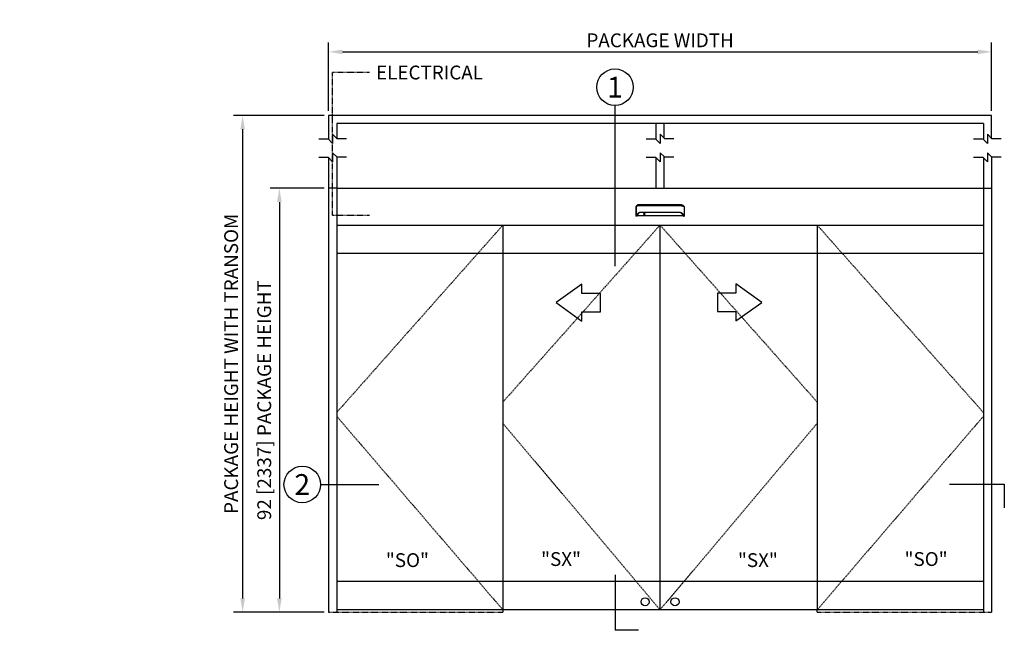
# Model space of a CAD drawing. Units: inches. Extents: x -16 to 469, y -111 to 293.
# Drawn here: x 19 to 233, y 8 to 140 of the extents above; entities that cross this region are included whole.
import ezdxf
from ezdxf.enums import TextEntityAlignment as Align

# ---------------------------------------------------------------- set-up
doc = ezdxf.new("R2010")
doc.units = ezdxf.units.IN
doc.header["$MEASUREMENT"] = 0
doc.header["$PDMODE"] = 2
doc.header["$PDSIZE"] = -2
doc.linetypes.add('HIDDEN2', pattern=[0.1875, 0.125, -0.0625])
doc.layers.get('DEFPOINTS').update_dxf_attribs({"linetype": 'CONTINUOUS'})
for name, color, linetype in [('G-DETL-DIMS', 31, 'CONTINUOUS'), ('G-DETL-FINE', 32, 'CONTINUOUS'), ('G-DETL-HIDN', 32, 'HIDDEN2'), ('G-DETL-NONTRSM', 32, 'CONTINUOUS'), ('G-DETL-TEXT', 31, 'CONTINUOUS'), ('G-DETL-TRSM', 32, 'CONTINUOUS')]:
    doc.layers.add(name, color=color, linetype=linetype)
doc.styles.add('ROMAND200', font='ROMAND.SHX', dxfattribs={"height": 0.125})
doc.styles.add('ROMANS', font='romans')
doc.styles.get("Standard").update_dxf_attribs({"font": 'romans.shx'})
doc.dimstyles.new('DIM32', dxfattribs={"dimscale": 32, "dimtxt": 0.09375, "dimasz": 0.09375, "dimexe": 0.0625, "dimexo": 0.03125, "dimgap": 0.03125, "dimtad": 1, "dimdec": 3, "dimzin": 4, "dimdsep": 46, "dimlunit": 5, "dimtxsty": 'Standard', "dimcen": -0.0625, "dimadec": 0, "dimazin": 0, "dimtfac": 1, "dimtdec": 3, "dimtofl": 0, "dimtmove": 0, "dimatfit": 3, "dimfxl": 0.06, "dimfrac": 2, "dimtolj": 1, "dimtzin": 4, "dimarcsym": 0})

# ---------------------------------------------------------------- blocks, each defined once
blk = doc.blocks.new('*D8')
at = {"layer": 'DEFPOINTS', "color": 0, "transparency": 16777216}
for p in [(86.37, 103.82), (75.67, 11.82), (86.37, 11.82)]:
    blk.add_point(p, dxfattribs=at)
at = {"layer": 'G-DETL-DIMS', "color": 0, "lineweight": -2, "transparency": 16777216}
for p, q in [((85.37, 103.82), (73.67, 103.82)), ((75.67, 100.82), (75.67, 14.82)), ((85.37, 11.82), (73.67, 11.82))]:
    blk.add_line(p, q, dxfattribs=at)
at = {"layer": 'G-DETL-DIMS', "color": 0, "transparency": 16777216}
for points in [[(75.17, 100.82), (76.17, 100.82), (75.67, 103.82)], [(75.17, 14.82), (76.17, 14.82), (75.67, 11.82)]]:
    blk.add_solid(points, dxfattribs=at)
at = {"layer": 'G-DETL-DIMS', "color": 0, "transparency": 16777216, "insert": (72.38, 57.82), "char_height": 3, "attachment_point": 5, "rotation": 90}
blk.add_mtext('\\A1;92 [2337] PACKAGE HEIGHT', dxfattribs=at)
blk = doc.blocks.new('*D17')
at = {"layer": 'DEFPOINTS', "color": 0, "transparency": 16777216}
for p in [(86.37, 119.63), (67.69, 11.82), (78.65, 11.82)]:
    blk.add_point(p, dxfattribs=at)
at = {"layer": 'G-DETL-DIMS', "color": 0, "lineweight": -2, "transparency": 16777216}
for p, q in [((85.37, 119.63), (65.69, 119.63)), ((67.69, 116.63), (67.69, 14.82)), ((77.65, 11.82), (65.69, 11.82))]:
    blk.add_line(p, q, dxfattribs=at)
at = {"layer": 'G-DETL-DIMS', "color": 0, "transparency": 16777216}
for points in [[(67.19, 116.63), (68.19, 116.63), (67.69, 119.63)], [(67.19, 14.82), (68.19, 14.82), (67.69, 11.82)]]:
    blk.add_solid(points, dxfattribs=at)
at = {"layer": 'G-DETL-DIMS', "color": 0, "transparency": 16777216, "insert": (65.19, 65.72), "char_height": 3, "attachment_point": 5, "rotation": 90}
blk.add_mtext('\\A1;PACKAGE HEIGHT WITH TRANSOM', dxfattribs=at)
blk = doc.blocks.new('*D19')
at = {"layer": 'DEFPOINTS', "color": 0, "transparency": 16777216}
for p in [(230.39, 133.42), (86.37, 119.63), (230.39, 119.63)]:
    blk.add_point(p, dxfattribs=at)
at = {"layer": 'G-DETL-DIMS', "color": 0, "lineweight": -2, "transparency": 16777216}
for p, q in [((86.37, 120.63), (86.37, 135.42)), ((230.39, 120.63), (230.39, 135.42)), ((89.37, 133.42), (227.39, 133.42))]:
    blk.add_line(p, q, dxfattribs=at)
at = {"layer": 'G-DETL-DIMS', "color": 0, "transparency": 16777216}
for points in [[(89.37, 133.92), (89.37, 132.92), (86.37, 133.42)], [(227.39, 133.92), (227.39, 132.92), (230.39, 133.42)]]:
    blk.add_solid(points, dxfattribs=at)
at = {"layer": 'G-DETL-DIMS', "color": 0, "transparency": 16777216, "insert": (158.38, 135.92), "char_height": 3, "attachment_point": 5}
blk.add_mtext('\\A1;PACKAGE WIDTH', dxfattribs=at)

msp = doc.modelspace()

# ---------------------------------------------------------------- linework, layer by layer
at = {"layer": 'G-DETL-FINE'}
for p, q in [((86.3692, 103.8197), (86.3692, 11.8197)), ((88.1192, 103.8197), (228.6192, 103.8197)), ((88.1192, 103.8197), (88.1192, 11.8197)), ((228.6192, 103.8197), (228.6192, 11.8197)), ((230.3692, 103.8197), (230.3692, 11.8197)), ((153.1227, 99.8228), (153.1326, 99.8501)), ((163.6158, 99.8228), (163.6059, 99.8501)), ((88.1192, 95.8197), (228.6192, 95.8197)), ((124.2317, 95.8197), (124.2317, 54.7423)), ((158.3692, 12.3197), (158.3692, 95.8197)), ((192.5067, 95.8197), (192.5067, 54.7423)), ((88.1192, 89.6947), (228.6192, 89.6947)), ((124.2317, 54.7423), (124.2317, 12.3197)), ((192.5067, 54.7423), (192.5067, 12.3197)), ((228.6192, 18.4447), (88.1192, 18.4447)), ((228.6192, 12.3197), (88.1192, 12.3197))]:
    msp.add_line(p, q, dxfattribs=at)
for points in [[(153.1227, 99.8228), (153.1226, 99.8225), (153.1225, 99.8223), (153.1224, 99.822), (153.1224, 99.8217), (153.1223, 99.8215), (153.1223, 99.8213), (153.1222, 99.8209), (153.1222, 99.8207), (153.1222, 99.8204), (153.1222, 99.8201)], [(153.1222, 99.8201), (153.1222, 97.7977)], [(153.1486, 99.8698), (153.1464, 99.868), (153.1442, 99.8662), (153.1423, 99.8643), (153.1405, 99.8625), (153.1387, 99.8605), (153.1372, 99.8585), (153.1359, 99.8564), (153.1346, 99.8543), (153.1335, 99.8522), (153.1326, 99.8501)], [(153.1456, 99.8637), (153.1456, 99.8644), (153.1457, 99.865), (153.1458, 99.8657), (153.146, 99.8663), (153.1464, 99.867), (153.1466, 99.8677), (153.147, 99.8683), (153.1475, 99.8688), (153.148, 99.8694), (153.1486, 99.8698)], [(153.1456, 99.8637), (153.1456, 97.8593)], [(153.2232, 99.9281), (153.1486, 99.8698)], [(153.382, 100.0956), (153.382, 100.0956), (153.382, 100.0955), (153.3819, 100.0953), (153.3818, 100.0953), (153.3817, 100.0953), (153.3817, 100.0952), (153.3816, 100.0951), (153.3815, 100.0951), (153.3814, 100.095), (153.3813, 100.0949), (153.3812, 100.0949), (153.3811, 100.0949), (153.3811, 100.0948), (153.3811, 100.0948), (153.381, 100.0948), (153.381, 100.0946), (153.3808, 100.0946), (153.3808, 100.0946), (153.3808, 100.0945), (153.3808, 100.0944), (153.3807, 100.0944), (153.3806, 100.0944), (153.3806, 100.0944), (153.3804, 100.0944), (153.3804, 100.0942), (153.3802, 100.0941), (153.38, 100.0939), (153.3798, 100.0938), (153.3795, 100.0935), (153.3793, 100.0934), (153.3791, 100.0932), (153.3789, 100.0931), (153.3786, 100.0929), (153.3784, 100.0926), (153.3782, 100.0925), (153.3781, 100.0924), (153.378, 100.0923), (153.3778, 100.0921), (153.3777, 100.0921), (153.3776, 100.092), (153.3775, 100.0919), (153.3774, 100.0919), (153.3773, 100.0918), (153.3772, 100.0918), (153.3771, 100.0916), (153.3766, 100.0913), (153.3763, 100.0911), (153.3759, 100.0907), (153.3755, 100.0904), (153.375, 100.09), (153.3747, 100.0897), (153.3743, 100.0895), (153.3739, 100.0891), (153.3736, 100.0888), (153.3731, 100.0885), (153.3728, 100.0882), (153.3725, 100.088), (153.3722, 100.0878), (153.372, 100.0875), (153.3716, 100.0873), (153.3714, 100.0871), (153.3711, 100.0869), (153.3708, 100.0867), (153.3705, 100.0864), (153.3703, 100.0862), (153.3697, 100.0857), (153.3691, 100.0853), (153.3685, 100.0848), (153.368, 100.0844), (153.3673, 100.0839), (153.3668, 100.0835), (153.3662, 100.0829), (153.3657, 100.0824), (153.365, 100.082), (153.3644, 100.0816), (153.3637, 100.081), (153.363, 100.0804), (153.3623, 100.0799), (153.3615, 100.0793), (153.3609, 100.0786), (153.3601, 100.078), (153.3594, 100.0775), (153.3588, 100.0769), (153.358, 100.0764), (153.3573, 100.0757), (153.3566, 100.0751), (153.3558, 100.0745), (153.3551, 100.0739), (153.3543, 100.0732), (153.3537, 100.0727), (153.3529, 100.0721), (153.3522, 100.0714), (153.3514, 100.0708), (153.3506, 100.0702), (153.3499, 100.0696), (153.3492, 100.0689), (153.3484, 100.0682), (153.3476, 100.0677), (153.3469, 100.067), (153.3461, 100.0663), (153.3453, 100.0656), (153.3445, 100.0651), (153.3438, 100.0644), (153.3431, 100.0637), (153.3422, 100.063), (153.3398, 100.0609), (153.3372, 100.0587), (153.3347, 100.0565), (153.3321, 100.0543), (153.3296, 100.0519), (153.3269, 100.0495), (153.3243, 100.0471), (153.3216, 100.0448), (153.3189, 100.0423), (153.3162, 100.0397), (153.3143, 100.0379), (153.3123, 100.036), (153.3104, 100.0342), (153.3085, 100.0323), (153.3065, 100.0305), (153.3046, 100.0286), (153.3025, 100.0267), (153.3005, 100.0247), (153.2986, 100.0229), (153.2965, 100.0208), (153.2925, 100.0168), (153.2883, 100.0124), (153.2842, 100.0081), (153.2801, 100.0039), (153.276, 99.9994), (153.2718, 99.995), (153.2676, 99.9903), (153.2635, 99.9857), (153.2594, 99.9811), (153.2553, 99.9763), (153.253, 99.9735), (153.2505, 99.9707), (153.2481, 99.9679), (153.2458, 99.965), (153.2435, 99.9621), (153.241, 99.9592), (153.2388, 99.9563), (153.2365, 99.9534), (153.2342, 99.9506), (153.232, 99.9476), (153.2297, 99.9447), (153.2274, 99.9418), (153.2252, 99.9388), (153.223, 99.9358), (153.2209, 99.9329), (153.2187, 99.9299), (153.2165, 99.9269), (153.2144, 99.9239), (153.2123, 99.921), (153.2103, 99.9181)], [(153.6119, 98.3986), (153.6004, 98.3867), (153.5891, 98.3749), (153.5777, 98.3629), (153.5663, 98.351), (153.5551, 98.3392), (153.5438, 98.3274), (153.5327, 98.3156), (153.5215, 98.3037), (153.5105, 98.292), (153.4995, 98.2802), (153.4922, 98.2724), (153.4849, 98.2647), (153.4777, 98.2569), (153.4705, 98.2491), (153.4633, 98.2414), (153.4562, 98.2336), (153.4492, 98.2259), (153.442, 98.2184), (153.4352, 98.2107), (153.4282, 98.2031), (153.4222, 98.1964), (153.4162, 98.1899), (153.4102, 98.1832), (153.4043, 98.1767), (153.3985, 98.1702), (153.3926, 98.1636), (153.3869, 98.1573), (153.3811, 98.1508), (153.3755, 98.1445), (153.3699, 98.1381), (153.3637, 98.1311), (153.3576, 98.1241), (153.3515, 98.1172), (153.3455, 98.1103), (153.3397, 98.1035), (153.3338, 98.0967), (153.3281, 98.0899), (153.3224, 98.0834), (153.3168, 98.0769), (153.3115, 98.0703), (153.3076, 98.0657), (153.3038, 98.0612), (153.3, 98.0566), (153.2963, 98.0521), (153.2927, 98.0477), (153.2891, 98.0433), (153.2856, 98.039), (153.2822, 98.0347), (153.2788, 98.0304), (153.2754, 98.0263), (153.2714, 98.0212), (153.2675, 98.0161), (153.2637, 98.0111), (153.26, 98.0063), (153.2563, 98.0014), (153.253, 97.9968), (153.2496, 97.9923), (153.2465, 97.9878), (153.2434, 97.9834), (153.2405, 97.9793), (153.2377, 97.9752), (153.2352, 97.9712), (153.2327, 97.9674), (153.2304, 97.9638), (153.2283, 97.9603), (153.2264, 97.9569), (153.2246, 97.9537), (153.2229, 97.9506), (153.2214, 97.9477), (153.2203, 97.9448)], [(153.7083, 99.9705), (153.7081, 99.9705), (153.7081, 99.9705), (153.708, 99.9705), (153.7079, 99.9705), (153.7079, 99.9705), (153.7077, 99.9705), (153.7076, 99.9705), (153.7075, 99.9705), (153.7074, 99.9705), (153.7072, 99.9705), (153.7071, 99.9705), (153.7069, 99.9705), (153.7068, 99.9705), (153.7067, 99.9705), (153.7065, 99.9705), (153.7061, 99.9705), (153.7058, 99.9705), (153.7053, 99.9705), (153.705, 99.9705), (153.7045, 99.9705), (153.7042, 99.9705), (153.7038, 99.9705), (153.7034, 99.9705), (153.7029, 99.9705), (153.7026, 99.9705), (153.7006, 99.9705), (153.6986, 99.9705), (153.6966, 99.9705), (153.6946, 99.9705), (153.6926, 99.9705), (153.6905, 99.9705), (153.6885, 99.9705), (153.6865, 99.9705), (153.6846, 99.9705), (153.6825, 99.9705), (153.677, 99.9705), (153.6716, 99.9703), (153.6661, 99.9703), (153.6607, 99.9702), (153.6553, 99.9702), (153.6499, 99.9702), (153.6445, 99.9701), (153.6392, 99.97), (153.6337, 99.97), (153.6283, 99.9699), (153.6119, 99.9695), (153.5957, 99.9692), (153.5795, 99.9689), (153.5634, 99.9684), (153.5476, 99.9679), (153.5319, 99.9673), (153.5164, 99.9668), (153.5011, 99.966), (153.4861, 99.9654), (153.4715, 99.9646), (153.4429, 99.963), (153.4157, 99.9611), (153.3899, 99.959), (153.3655, 99.9569), (153.3427, 99.9546), (153.3216, 99.952), (153.3023, 99.9494), (153.2847, 99.9466), (153.2692, 99.9438), (153.2558, 99.9408), (153.2514, 99.9397), (153.2472, 99.9386), (153.2434, 99.9375), (153.2397, 99.9362), (153.2365, 99.935), (153.2334, 99.9338), (153.2305, 99.9324), (153.2279, 99.931), (153.2254, 99.9296), (153.2232, 99.9281)], [(153.8211, 98.4916), (153.805, 98.4745), (153.7889, 98.4572), (153.7728, 98.4399), (153.7568, 98.4225), (153.7408, 98.4052), (153.7249, 98.388), (153.709, 98.3705), (153.6932, 98.3534), (153.6774, 98.336), (153.6618, 98.3188), (153.6462, 98.3017), (153.6308, 98.2845), (153.6154, 98.2675), (153.6002, 98.2504), (153.5852, 98.2336), (153.5704, 98.2169), (153.5557, 98.2003), (153.5412, 98.1838), (153.527, 98.1676), (153.5131, 98.1516), (153.4991, 98.1355), (153.4855, 98.1196), (153.4721, 98.1041), (153.4592, 98.0888), (153.4467, 98.074), (153.4345, 98.0594), (153.4229, 98.0455), (153.4118, 98.0319), (153.4012, 98.0189), (153.3913, 98.0063), (153.3863, 98.0002), (153.3816, 97.9941), (153.3771, 97.9882), (153.3726, 97.9825), (153.3685, 97.9772), (153.3646, 97.9718), (153.3608, 97.9668), (153.3572, 97.9619), (153.3539, 97.9573), (153.3508, 97.9528), (153.3479, 97.9486), (153.3453, 97.9447), (153.343, 97.9411), (153.3408, 97.9377), (153.3389, 97.9344), (153.3373, 97.9315), (153.336, 97.929), (153.3349, 97.9266), (153.3341, 97.9245), (153.3336, 97.9228)], [(153.7083, 100.2327), (153.708, 100.2327), (153.7079, 100.2327), (153.7077, 100.2327), (153.7075, 100.2327), (153.7072, 100.2327), (153.7071, 100.2327), (153.7069, 100.2327), (153.7067, 100.2327), (153.7065, 100.2327), (153.7063, 100.2327), (153.7062, 100.2327), (153.7061, 100.2327), (153.706, 100.2327), (153.7059, 100.2327), (153.7058, 100.2327), (153.7058, 100.2327), (153.7057, 100.2327), (153.7055, 100.2327), (153.7054, 100.2327), (153.7054, 100.2327), (153.7052, 100.2327), (153.7052, 100.2327), (153.7051, 100.2327), (153.705, 100.2327), (153.7049, 100.2327), (153.7048, 100.2327), (153.7047, 100.2327), (153.7045, 100.2327), (153.7045, 100.2327), (153.7044, 100.2327), (153.7042, 100.2327), (153.704, 100.2327), (153.7036, 100.2327), (153.7034, 100.2327), (153.7032, 100.2327), (153.7029, 100.2327), (153.7027, 100.2327), (153.7025, 100.2327), (153.7023, 100.2327), (153.702, 100.2327), (153.7018, 100.2327), (153.7015, 100.2327), (153.7013, 100.2327), (153.701, 100.2327), (153.7008, 100.2327), (153.7006, 100.2327), (153.7004, 100.2325), (153.7001, 100.2325), (153.6999, 100.2325), (153.6996, 100.2325), (153.6993, 100.2325), (153.6991, 100.2325), (153.6989, 100.2325), (153.6987, 100.2325), (153.6984, 100.2325), (153.6982, 100.2325), (153.6979, 100.2325), (153.6977, 100.2325), (153.6975, 100.2325), (153.6972, 100.2325), (153.697, 100.2325), (153.6967, 100.2325), (153.6965, 100.2324), (153.6963, 100.2324), (153.6961, 100.2324), (153.6958, 100.2324), (153.6955, 100.2324), (153.6953, 100.2324), (153.6951, 100.2324), (153.6948, 100.2324), (153.6943, 100.2324), (153.6936, 100.2324), (153.6931, 100.2324), (153.6925, 100.2323), (153.6919, 100.2323), (153.6913, 100.2323), (153.6907, 100.2322), (153.6901, 100.2322), (153.6895, 100.2322), (153.6889, 100.2322), (153.6884, 100.2322), (153.6878, 100.2321), (153.6871, 100.2321), (153.6866, 100.232), (153.686, 100.232), (153.6854, 100.232), (153.6848, 100.232), (153.6842, 100.2318), (153.6836, 100.2318), (153.6831, 100.2318), (153.6825, 100.2317), (153.6819, 100.2317), (153.6813, 100.2317), (153.6807, 100.2316), (153.6801, 100.2316), (153.6796, 100.2315), (153.679, 100.2315), (153.6783, 100.2315), (153.6778, 100.2314), (153.6772, 100.2314), (153.6766, 100.2313), (153.676, 100.2313), (153.6754, 100.2312), (153.6749, 100.2312), (153.6743, 100.2311), (153.6737, 100.2311), (153.6731, 100.2311), (153.6726, 100.231), (153.672, 100.2308), (153.6713, 100.2308), (153.6699, 100.2307), (153.6685, 100.2306), (153.667, 100.2304), (153.6657, 100.2303), (153.6642, 100.2301), (153.6629, 100.23), (153.6614, 100.2297), (153.66, 100.2296), (153.6586, 100.2294), (153.6571, 100.2291), (153.6557, 100.229), (153.6543, 100.2288), (153.6529, 100.2286), (153.6515, 100.2284), (153.6501, 100.2281), (153.6486, 100.2279), (153.6473, 100.2277), (153.6459, 100.2275), (153.6445, 100.2272), (153.643, 100.227), (153.6416, 100.2267), (153.6403, 100.2266), (153.6388, 100.2262), (153.6375, 100.226), (153.636, 100.2257), (153.6347, 100.2254), (153.6333, 100.2252), (153.6319, 100.2249), (153.6304, 100.2246), (153.6291, 100.2243), (153.6277, 100.2241), (153.6263, 100.2237), (153.6249, 100.2234), (153.6236, 100.2232), (153.6222, 100.2228), (153.6209, 100.2225), (153.6194, 100.2221), (153.618, 100.2218), (153.6167, 100.2215), (153.6153, 100.2211), (153.6089, 100.2195), (153.6024, 100.2177), (153.5961, 100.216), (153.5897, 100.214), (153.5834, 100.212), (153.5772, 100.2098), (153.5709, 100.2076), (153.5647, 100.2053), (153.5586, 100.203), (153.5525, 100.2006), (153.5495, 100.1994), (153.5464, 100.198), (153.5434, 100.1967), (153.5405, 100.1954), (153.5374, 100.194), (153.5345, 100.1928), (153.5315, 100.1913), (153.5285, 100.19), (153.5256, 100.1886), (153.5227, 100.1873), (153.5197, 100.1858), (153.5168, 100.1843), (153.5139, 100.1829), (153.511, 100.1814), (153.5082, 100.1799), (153.5053, 100.1784), (153.5024, 100.1769), (153.4996, 100.1754), (153.4969, 100.1738), (153.494, 100.1724), (153.4926, 100.1714), (153.4911, 100.1707), (153.4895, 100.1699), (153.4881, 100.1689), (153.4866, 100.1682), (153.4852, 100.1673), (153.4837, 100.1664), (153.4822, 100.1656), (153.4808, 100.1648), (153.4794, 100.1639), (153.4779, 100.1631), (153.4765, 100.1622), (153.4751, 100.1613), (153.4736, 100.1605), (153.4721, 100.1596), (153.4708, 100.1588), (153.4693, 100.1579), (153.468, 100.157), (153.4665, 100.1561), (153.4651, 100.1553), (153.4638, 100.1544), (153.4623, 100.1535), (153.4609, 100.1526), (153.4596, 100.1518), (153.4581, 100.1509), (153.4568, 100.15), (153.4554, 100.1491), (153.4541, 100.1482), (153.4527, 100.1473), (153.4513, 100.1464), (153.45, 100.1455), (153.4486, 100.1446), (153.4472, 100.1437), (153.4459, 100.1428), (153.4446, 100.1419), (153.4432, 100.1411), (153.4419, 100.1401), (153.4406, 100.1393), (153.4393, 100.1384), (153.4379, 100.1375), (153.4369, 100.1367), (153.4358, 100.136), (153.4348, 100.1352), (153.4337, 100.1344), (153.4326, 100.1337), (153.4316, 100.133), (153.4305, 100.1323), (153.4295, 100.1315), (153.4284, 100.1308), (153.4274, 100.13), (153.4264, 100.1293), (153.4253, 100.1285), (153.4243, 100.1278), (153.4232, 100.1271), (153.4222, 100.1263), (153.4212, 100.1256), (153.4202, 100.1248), (153.4192, 100.1241), (153.4182, 100.1233), (153.4171, 100.1227), (153.4161, 100.1219), (153.4151, 100.1212), (153.4141, 100.1204), (153.4132, 100.1197), (153.4122, 100.1189), (153.4112, 100.1182), (153.4101, 100.1175), (153.4092, 100.1167), (153.4082, 100.116), (153.4072, 100.1152), (153.4062, 100.1146), (153.4052, 100.1137), (153.4043, 100.113), (153.4032, 100.1123), (153.4024, 100.1115), (153.4013, 100.1108), (153.4004, 100.11), (153.3994, 100.1093), (153.3985, 100.1086), (153.3976, 100.1079), (153.3968, 100.1072), (153.396, 100.1066), (153.3952, 100.106), (153.3944, 100.1054), (153.3937, 100.1048), (153.3929, 100.1041), (153.3921, 100.1036), (153.3915, 100.103), (153.3908, 100.1026), (153.3901, 100.102), (153.3895, 100.1014), (153.3889, 100.101), (153.3883, 100.1005), (153.3877, 100.1001), (153.3872, 100.0996), (153.3866, 100.0992), (153.3861, 100.0989), (153.3856, 100.0985), (153.3852, 100.0981), (153.3847, 100.0977), (153.3843, 100.0974), (153.3838, 100.097), (153.3835, 100.0967), (153.383, 100.0964), (153.3827, 100.0961), (153.3824, 100.0958), (153.382, 100.0956), (153.3817, 100.0952), (153.3814, 100.095), (153.3811, 100.0948), (153.3808, 100.0945), (153.3806, 100.0944), (153.3803, 100.0942), (153.3801, 100.094), (153.3799, 100.0939), (153.3798, 100.0938), (153.3796, 100.0937), (153.3795, 100.0935), (153.3794, 100.0934)], [(153.3922, 97.9852), (153.3926, 97.9866), (153.3933, 97.9883), (153.3941, 97.9901), (153.3951, 97.9923), (153.3964, 97.9946), (153.3978, 97.997), (153.3995, 97.9997), (153.4013, 98.0027), (153.4034, 98.0057), (153.4055, 98.009), (153.4079, 98.0124), (153.4105, 98.0161), (153.4132, 98.0199), (153.4161, 98.0239), (153.4192, 98.028), (153.4225, 98.0322), (153.4258, 98.0368), (153.4293, 98.0413), (153.433, 98.046), (153.4368, 98.051), (153.4452, 98.0616), (153.4542, 98.0727), (153.4636, 98.0843), (153.4735, 98.0964), (153.4839, 98.1088), (153.4947, 98.1216), (153.5058, 98.1349), (153.5173, 98.1483), (153.529, 98.1622), (153.5412, 98.1761), (153.5538, 98.1907), (153.5667, 98.2054), (153.5796, 98.2203), (153.5929, 98.2353), (153.6064, 98.2505), (153.62, 98.2658), (153.6339, 98.2812), (153.6477, 98.2969), (153.6618, 98.3124), (153.676, 98.3281), (153.6902, 98.3438), (153.7045, 98.3595), (153.7189, 98.3753), (153.7334, 98.3911), (153.7479, 98.4068), (153.7625, 98.4226), (153.7771, 98.4384), (153.7917, 98.4541), (153.8064, 98.4698), (153.821, 98.4855)], [(153.7083, 98.4977), (153.6985, 98.4879), (153.6888, 98.4781), (153.6791, 98.4681), (153.6695, 98.4583), (153.6598, 98.4483), (153.6502, 98.4385), (153.6406, 98.4285), (153.631, 98.4186), (153.6214, 98.4085), (153.6119, 98.3986)], [(163.0302, 100.2327), (153.7083, 100.2327)], [(163.0302, 99.9705), (153.7083, 99.9705)], [(153.7083, 98.4977), (153.8153, 98.4977)], [(153.8211, 98.4916), (153.821, 98.4917), (153.8208, 98.4921), (153.8205, 98.4926), (153.8199, 98.4929), (153.8194, 98.4936), (153.8187, 98.4945), (153.8179, 98.4953), (153.817, 98.4961), (153.8161, 98.4969), (153.8153, 98.4977)], [(153.821, 98.4855), (153.909, 98.5795)], [(162.8341, 98.5795), (153.9033, 98.5795), (153.8211, 98.4916)], [(162.9175, 98.4855), (162.8295, 98.5795)], [(162.9174, 98.4916), (162.9175, 98.4917), (162.9177, 98.4921), (162.918, 98.4926), (162.9186, 98.4929), (162.9191, 98.4936), (162.9198, 98.4945), (162.9206, 98.4953), (162.9215, 98.4961), (162.9224, 98.4969), (162.9232, 98.4977)], [(162.9174, 98.4916), (162.9335, 98.4745), (162.9496, 98.4572), (162.9656, 98.4399), (162.9817, 98.4225), (162.9977, 98.4052), (163.0136, 98.388), (163.0294, 98.3705), (163.0453, 98.3534), (163.0611, 98.336), (163.0767, 98.3188), (163.0923, 98.3017), (163.1077, 98.2845), (163.1231, 98.2675), (163.1383, 98.2504), (163.1533, 98.2336), (163.1681, 98.2169), (163.1828, 98.2003), (163.1973, 98.1838), (163.2115, 98.1676), (163.2254, 98.1516), (163.2394, 98.1355), (163.253, 98.1196), (163.2664, 98.1041), (163.2793, 98.0888), (163.2918, 98.074), (163.304, 98.0594), (163.3156, 98.0455), (163.3267, 98.0319), (163.3373, 98.0189), (163.3472, 98.0063), (163.3522, 98.0002), (163.3569, 97.9941), (163.3614, 97.9882), (163.3658, 97.9825), (163.37, 97.9772), (163.3739, 97.9718), (163.3777, 97.9668), (163.3813, 97.9619), (163.3846, 97.9573), (163.3877, 97.9528), (163.3906, 97.9486), (163.3932, 97.9447), (163.3955, 97.9411), (163.3977, 97.9377), (163.3996, 97.9344), (163.4012, 97.9315), (163.4025, 97.929), (163.4036, 97.9266), (163.4044, 97.9245), (163.4049, 97.9228)], [(163.3463, 97.9852), (163.3459, 97.9866), (163.3452, 97.9883), (163.3444, 97.9901), (163.3434, 97.9923), (163.3421, 97.9946), (163.3407, 97.997), (163.339, 97.9997), (163.3372, 98.0027), (163.3351, 98.0057), (163.333, 98.009), (163.3306, 98.0124), (163.328, 98.0161), (163.3253, 98.0199), (163.3224, 98.0239), (163.3193, 98.028), (163.316, 98.0322), (163.3127, 98.0368), (163.3092, 98.0413), (163.3055, 98.046), (163.3017, 98.051), (163.2933, 98.0616), (163.2843, 98.0727), (163.2749, 98.0843), (163.265, 98.0964), (163.2546, 98.1088), (163.2438, 98.1216), (163.2327, 98.1349), (163.2212, 98.1483), (163.2094, 98.1622), (163.1973, 98.1761), (163.1847, 98.1907), (163.1718, 98.2054), (163.1589, 98.2203), (163.1456, 98.2353), (163.1321, 98.2505), (163.1185, 98.2658), (163.1046, 98.2812), (163.0908, 98.2969), (163.0767, 98.3124), (163.0625, 98.3281), (163.0483, 98.3438), (163.034, 98.3595), (163.0196, 98.3753), (163.0051, 98.3911), (162.9906, 98.4068), (162.976, 98.4226), (162.9614, 98.4384), (162.9468, 98.4541), (162.9321, 98.4698), (162.9175, 98.4855)], [(163.0302, 98.4977), (162.9232, 98.4977)], [(163.0302, 100.2327), (163.0305, 100.2327), (163.0306, 100.2327), (163.0308, 100.2327), (163.031, 100.2327), (163.0313, 100.2327), (163.0314, 100.2327), (163.0316, 100.2327), (163.0318, 100.2327), (163.032, 100.2327), (163.0322, 100.2327), (163.0323, 100.2327), (163.0324, 100.2327), (163.0325, 100.2327), (163.0326, 100.2327), (163.0327, 100.2327), (163.0327, 100.2327), (163.0328, 100.2327), (163.0329, 100.2327), (163.0331, 100.2327), (163.0331, 100.2327), (163.0333, 100.2327), (163.0333, 100.2327), (163.0334, 100.2327), (163.0335, 100.2327), (163.0336, 100.2327), (163.0337, 100.2327), (163.0338, 100.2327), (163.034, 100.2327), (163.034, 100.2327), (163.0341, 100.2327), (163.0343, 100.2327), (163.0345, 100.2327), (163.0349, 100.2327), (163.0351, 100.2327), (163.0353, 100.2327), (163.0356, 100.2327), (163.0358, 100.2327), (163.036, 100.2327), (163.0362, 100.2327), (163.0365, 100.2327), (163.0367, 100.2327), (163.037, 100.2327), (163.0372, 100.2327), (163.0375, 100.2327), (163.0377, 100.2327), (163.0379, 100.2327), (163.0381, 100.2325), (163.0384, 100.2325), (163.0386, 100.2325), (163.0389, 100.2325), (163.0392, 100.2325), (163.0394, 100.2325), (163.0396, 100.2325), (163.0398, 100.2325), (163.0401, 100.2325), (163.0403, 100.2325), (163.0406, 100.2325), (163.0408, 100.2325), (163.041, 100.2325), (163.0412, 100.2325), (163.0415, 100.2325), (163.0418, 100.2325), (163.042, 100.2324), (163.0422, 100.2324), (163.0424, 100.2324), (163.0427, 100.2324), (163.043, 100.2324), (163.0432, 100.2324), (163.0434, 100.2324), (163.0437, 100.2324), (163.0442, 100.2324), (163.0449, 100.2324), (163.0454, 100.2324), (163.046, 100.2323), (163.0466, 100.2323), (163.0472, 100.2323), (163.0478, 100.2322), (163.0484, 100.2322), (163.049, 100.2322), (163.0495, 100.2322), (163.0501, 100.2322), (163.0507, 100.2321), (163.0514, 100.2321), (163.0519, 100.232), (163.0525, 100.232), (163.053, 100.232), (163.0537, 100.232), (163.0543, 100.2318), (163.0549, 100.2318), (163.0554, 100.2318), (163.056, 100.2317), (163.0566, 100.2317), (163.0572, 100.2317), (163.0578, 100.2316), (163.0584, 100.2316), (163.0589, 100.2315), (163.0595, 100.2315), (163.0602, 100.2315), (163.0607, 100.2314), (163.0613, 100.2314), (163.0619, 100.2313), (163.0625, 100.2313), (163.0631, 100.2312), (163.0636, 100.2312), (163.0642, 100.2311), (163.0648, 100.2311), (163.0654, 100.2311), (163.0659, 100.231), (163.0665, 100.2308), (163.0672, 100.2308), (163.0686, 100.2307), (163.07, 100.2306), (163.0715, 100.2304), (163.0728, 100.2303), (163.0743, 100.2301), (163.0756, 100.23), (163.0771, 100.2297), (163.0785, 100.2296), (163.0799, 100.2294), (163.0814, 100.2291), (163.0828, 100.229), (163.0842, 100.2288), (163.0856, 100.2286), (163.087, 100.2284), (163.0884, 100.2281), (163.0899, 100.2279), (163.0912, 100.2277), (163.0926, 100.2275), (163.094, 100.2272), (163.0954, 100.227), (163.0969, 100.2267), (163.0982, 100.2266), (163.0997, 100.2262), (163.101, 100.226), (163.1024, 100.2257), (163.1038, 100.2254), (163.1052, 100.2252), (163.1066, 100.2249), (163.108, 100.2246), (163.1094, 100.2243), (163.1107, 100.2241), (163.1122, 100.2237), (163.1136, 100.2234), (163.1149, 100.2232), (163.1163, 100.2228), (163.1176, 100.2225), (163.1191, 100.2221), (163.1205, 100.2218), (163.1218, 100.2215), (163.1232, 100.2211), (163.1296, 100.2195), (163.1361, 100.2177), (163.1424, 100.216), (163.1488, 100.214), (163.1551, 100.212), (163.1613, 100.2098), (163.1676, 100.2076), (163.1738, 100.2053), (163.1799, 100.203), (163.186, 100.2006), (163.189, 100.1994), (163.1921, 100.198), (163.1951, 100.1967), (163.198, 100.1954), (163.2011, 100.194), (163.204, 100.1928), (163.207, 100.1913), (163.2099, 100.19), (163.2129, 100.1886), (163.2158, 100.1873), (163.2188, 100.1858), (163.2217, 100.1843), (163.2246, 100.1829), (163.2275, 100.1814), (163.2303, 100.1799), (163.2332, 100.1784), (163.2361, 100.1769), (163.2389, 100.1754), (163.2416, 100.1738), (163.2445, 100.1724), (163.2459, 100.1714), (163.2474, 100.1707), (163.249, 100.1699), (163.2504, 100.1689), (163.2519, 100.1682), (163.2533, 100.1673), (163.2548, 100.1664), (163.2563, 100.1656), (163.2577, 100.1648), (163.2591, 100.1639), (163.2606, 100.1631), (163.262, 100.1622), (163.2634, 100.1613), (163.2649, 100.1605), (163.2664, 100.1596), (163.2677, 100.1588), (163.2692, 100.1579), (163.2705, 100.157), (163.272, 100.1561), (163.2734, 100.1553), (163.2747, 100.1544), (163.2762, 100.1535), (163.2775, 100.1526), (163.2789, 100.1518), (163.2804, 100.1509), (163.2817, 100.15), (163.2831, 100.1491), (163.2844, 100.1482), (163.2858, 100.1473), (163.2872, 100.1464), (163.2885, 100.1455), (163.2899, 100.1446), (163.2913, 100.1437), (163.2926, 100.1428), (163.2939, 100.1419), (163.2953, 100.1411), (163.2966, 100.1401), (163.2979, 100.1393), (163.2992, 100.1384), (163.3006, 100.1375), (163.3016, 100.1367), (163.3027, 100.136), (163.3037, 100.1352), (163.3048, 100.1344), (163.3059, 100.1337), (163.3069, 100.133), (163.308, 100.1323), (163.309, 100.1315), (163.31, 100.1308), (163.3111, 100.13), (163.3121, 100.1293), (163.3132, 100.1285), (163.3142, 100.1278), (163.3153, 100.1271), (163.3163, 100.1263), (163.3173, 100.1256), (163.3183, 100.1248), (163.3193, 100.1241), (163.3203, 100.1233), (163.3214, 100.1227), (163.3224, 100.1219), (163.3234, 100.1212), (163.3244, 100.1204), (163.3253, 100.1197), (163.3263, 100.1189), (163.3273, 100.1182), (163.3284, 100.1175), (163.3293, 100.1167), (163.3303, 100.116), (163.3313, 100.1152), (163.3323, 100.1146), (163.3333, 100.1137), (163.3342, 100.113), (163.3352, 100.1123), (163.3361, 100.1115), (163.3372, 100.1108), (163.3381, 100.11), (163.3391, 100.1093), (163.34, 100.1086), (163.3409, 100.1079), (163.3417, 100.1072), (163.3425, 100.1066), (163.3433, 100.106), (163.3441, 100.1054), (163.3448, 100.1048), (163.3456, 100.1041), (163.3464, 100.1036), (163.347, 100.103), (163.3477, 100.1026), (163.3484, 100.102), (163.349, 100.1014), (163.3496, 100.101), (163.3502, 100.1005), (163.3508, 100.1001), (163.3513, 100.0996), (163.3519, 100.0992), (163.3524, 100.0989), (163.3529, 100.0985), (163.3533, 100.0981), (163.3538, 100.0977), (163.3542, 100.0974), (163.3547, 100.097), (163.355, 100.0967), (163.3555, 100.0964), (163.3558, 100.0961), (163.3561, 100.0958), (163.3565, 100.0956), (163.3568, 100.0952), (163.3571, 100.095), (163.3574, 100.0948), (163.3577, 100.0945), (163.3579, 100.0944), (163.3582, 100.0942), (163.3584, 100.094), (163.3585, 100.0939), (163.3587, 100.0938), (163.3588, 100.0937), (163.359, 100.0935), (163.3591, 100.0934)], [(163.0302, 99.9705), (163.0304, 99.9705), (163.0304, 99.9705), (163.0305, 99.9705), (163.0306, 99.9705), (163.0306, 99.9705), (163.0308, 99.9705), (163.0309, 99.9705), (163.031, 99.9705), (163.0311, 99.9705), (163.0313, 99.9705), (163.0314, 99.9705), (163.0316, 99.9705), (163.0317, 99.9705), (163.0318, 99.9705), (163.032, 99.9705), (163.0324, 99.9705), (163.0327, 99.9705), (163.0332, 99.9705), (163.0335, 99.9705), (163.034, 99.9705), (163.0343, 99.9705), (163.0347, 99.9705), (163.0351, 99.9705), (163.0356, 99.9705), (163.0359, 99.9705), (163.0379, 99.9705), (163.0399, 99.9705), (163.0419, 99.9705), (163.0439, 99.9705), (163.0459, 99.9705), (163.048, 99.9705), (163.05, 99.9705), (163.052, 99.9705), (163.0539, 99.9705), (163.056, 99.9705), (163.0615, 99.9705), (163.0669, 99.9703), (163.0724, 99.9703), (163.0778, 99.9702), (163.0832, 99.9702), (163.0886, 99.9702), (163.094, 99.9701), (163.0993, 99.97), (163.1048, 99.97), (163.1102, 99.9699), (163.1266, 99.9695), (163.1428, 99.9692), (163.159, 99.9689), (163.1751, 99.9684), (163.1909, 99.9679), (163.2066, 99.9673), (163.2221, 99.9668), (163.2373, 99.966), (163.2523, 99.9654), (163.267, 99.9646), (163.2955, 99.963), (163.3228, 99.9611), (163.3486, 99.959), (163.373, 99.9569), (163.3958, 99.9546), (163.4169, 99.952), (163.4362, 99.9494), (163.4538, 99.9466), (163.4693, 99.9438), (163.4827, 99.9408), (163.4871, 99.9397), (163.4913, 99.9386), (163.4951, 99.9375), (163.4988, 99.9362), (163.502, 99.935), (163.5051, 99.9338), (163.508, 99.9324), (163.5106, 99.931), (163.5131, 99.9296), (163.5153, 99.9281)], [(163.0302, 98.4977), (163.0399, 98.4879), (163.0497, 98.4781), (163.0594, 98.4681), (163.069, 98.4583), (163.0787, 98.4483), (163.0883, 98.4385), (163.0979, 98.4285), (163.1075, 98.4186), (163.1171, 98.4085), (163.1266, 98.3986)], [(163.1266, 98.3986), (163.1381, 98.3867), (163.1494, 98.3749), (163.1608, 98.3629), (163.1722, 98.351), (163.1834, 98.3392), (163.1946, 98.3274), (163.2058, 98.3156), (163.217, 98.3037), (163.228, 98.292), (163.239, 98.2802), (163.2463, 98.2724), (163.2536, 98.2647), (163.2608, 98.2569), (163.268, 98.2491), (163.2752, 98.2414), (163.2823, 98.2336), (163.2893, 98.2259), (163.2965, 98.2184), (163.3033, 98.2107), (163.3103, 98.2031), (163.3163, 98.1964), (163.3223, 98.1899), (163.3282, 98.1832), (163.3342, 98.1767), (163.34, 98.1702), (163.3459, 98.1636), (163.3516, 98.1573), (163.3574, 98.1508), (163.363, 98.1445), (163.3686, 98.1381), (163.3748, 98.1311), (163.3809, 98.1241), (163.387, 98.1172), (163.3929, 98.1103), (163.3988, 98.1035), (163.4047, 98.0967), (163.4104, 98.0899), (163.4161, 98.0834), (163.4217, 98.0769), (163.427, 98.0703), (163.4309, 98.0657), (163.4347, 98.0612), (163.4385, 98.0566), (163.4422, 98.0521), (163.4458, 98.0477), (163.4494, 98.0433), (163.4529, 98.039), (163.4563, 98.0347), (163.4597, 98.0304), (163.4631, 98.0263), (163.4671, 98.0212), (163.471, 98.0161), (163.4748, 98.0111), (163.4785, 98.0063), (163.4822, 98.0014), (163.4855, 97.9968), (163.4889, 97.9923), (163.492, 97.9878), (163.4951, 97.9834), (163.498, 97.9793), (163.5008, 97.9752), (163.5033, 97.9712), (163.5058, 97.9674), (163.5081, 97.9638), (163.5102, 97.9603), (163.5121, 97.9569), (163.5139, 97.9537), (163.5156, 97.9506), (163.5171, 97.9477), (163.5182, 97.9448)], [(163.3565, 100.0956), (163.3565, 100.0956), (163.3565, 100.0955), (163.3566, 100.0953), (163.3567, 100.0953), (163.3568, 100.0953), (163.3568, 100.0952), (163.3569, 100.0951), (163.357, 100.0951), (163.3571, 100.095), (163.3572, 100.0949), (163.3573, 100.0949), (163.3574, 100.0949), (163.3574, 100.0948), (163.3574, 100.0948), (163.3575, 100.0948), (163.3575, 100.0946), (163.3577, 100.0946), (163.3577, 100.0946), (163.3577, 100.0945), (163.3577, 100.0944), (163.3578, 100.0944), (163.3579, 100.0944), (163.3579, 100.0944), (163.358, 100.0944), (163.358, 100.0942), (163.3583, 100.0941), (163.3585, 100.0939), (163.3587, 100.0938), (163.359, 100.0935), (163.3592, 100.0934), (163.3594, 100.0932), (163.3596, 100.0931), (163.3599, 100.0929), (163.3601, 100.0926), (163.3603, 100.0925), (163.3604, 100.0924), (163.3605, 100.0923), (163.3607, 100.0921), (163.3608, 100.0921), (163.3609, 100.092), (163.361, 100.0919), (163.3611, 100.0919), (163.3612, 100.0918), (163.3613, 100.0918), (163.3614, 100.0916), (163.3619, 100.0913), (163.3622, 100.0911), (163.3626, 100.0907), (163.363, 100.0904), (163.3635, 100.09), (163.3638, 100.0897), (163.3642, 100.0895), (163.3646, 100.0891), (163.3649, 100.0888), (163.3654, 100.0885), (163.3657, 100.0882), (163.366, 100.088), (163.3663, 100.0878), (163.3665, 100.0875), (163.3669, 100.0873), (163.3671, 100.0871), (163.3674, 100.0869), (163.3677, 100.0867), (163.368, 100.0864), (163.3682, 100.0862), (163.3688, 100.0857), (163.3694, 100.0853), (163.37, 100.0848), (163.3705, 100.0844), (163.3711, 100.0839), (163.3717, 100.0835), (163.3723, 100.0829), (163.3728, 100.0824), (163.3735, 100.082), (163.3741, 100.0816), (163.3748, 100.081), (163.3754, 100.0804), (163.3762, 100.0799), (163.377, 100.0793), (163.3776, 100.0786), (163.3784, 100.078), (163.3791, 100.0775), (163.3797, 100.0769), (163.3805, 100.0764), (163.3812, 100.0757), (163.3819, 100.0751), (163.3827, 100.0745), (163.3834, 100.0739), (163.3842, 100.0732), (163.3848, 100.0727), (163.3856, 100.0721), (163.3863, 100.0714), (163.3871, 100.0708), (163.3879, 100.0702), (163.3886, 100.0696), (163.3893, 100.0689), (163.3901, 100.0682), (163.3909, 100.0677), (163.3916, 100.067), (163.3924, 100.0663), (163.3932, 100.0656), (163.3939, 100.0651), (163.3947, 100.0644), (163.3954, 100.0637), (163.3963, 100.063), (163.3987, 100.0609), (163.4012, 100.0587), (163.4038, 100.0565), (163.4064, 100.0543), (163.4089, 100.0519), (163.4116, 100.0495), (163.4142, 100.0471), (163.4169, 100.0448), (163.4196, 100.0423), (163.4223, 100.0397), (163.4242, 100.0379), (163.4261, 100.036), (163.4281, 100.0342), (163.43, 100.0323), (163.432, 100.0305), (163.4339, 100.0286), (163.436, 100.0267), (163.438, 100.0247), (163.4399, 100.0229), (163.442, 100.0208), (163.446, 100.0168), (163.4502, 100.0124), (163.4543, 100.0081), (163.4584, 100.0039), (163.4625, 99.9994), (163.4667, 99.995), (163.4709, 99.9903), (163.475, 99.9857), (163.4791, 99.9811), (163.4832, 99.9763), (163.4855, 99.9735), (163.488, 99.9707), (163.4904, 99.9679), (163.4927, 99.965), (163.495, 99.9621), (163.4975, 99.9592), (163.4997, 99.9563), (163.502, 99.9534), (163.5043, 99.9506), (163.5065, 99.9476), (163.5088, 99.9447), (163.5111, 99.9418), (163.5133, 99.9388), (163.5155, 99.9358), (163.5176, 99.9329), (163.5198, 99.9299), (163.522, 99.9269), (163.524, 99.9239), (163.5262, 99.921), (163.5282, 99.9181)], [(163.5153, 99.9281), (163.5899, 99.8698)], [(163.5929, 99.8637), (163.5929, 99.8644), (163.5928, 99.865), (163.5927, 99.8657), (163.5925, 99.8663), (163.5921, 99.867), (163.5919, 99.8677), (163.5915, 99.8683), (163.591, 99.8688), (163.5905, 99.8694), (163.5899, 99.8698)], [(163.5899, 99.8698), (163.5921, 99.868), (163.5943, 99.8662), (163.5962, 99.8643), (163.598, 99.8625), (163.5998, 99.8605), (163.6013, 99.8585), (163.6026, 99.8564), (163.6039, 99.8543), (163.605, 99.8522), (163.6059, 99.8501)], [(163.5929, 99.8637), (163.5929, 97.8593)], [(163.6158, 99.8228), (163.6158, 99.8225), (163.616, 99.8223), (163.6161, 99.822), (163.6161, 99.8217), (163.6162, 99.8215), (163.6162, 99.8213), (163.6163, 99.8209), (163.6163, 99.8207), (163.6163, 99.8204), (163.6163, 99.8201)], [(163.6163, 99.8201), (163.6163, 97.7977)], [(153.1222, 97.7999), (153.1321, 97.837)], [(153.1222, 97.7999), (153.1223, 97.7987), (153.1225, 97.7976), (153.123, 97.7964), (153.1237, 97.7954), (153.1245, 97.7943), (153.1255, 97.7936), (153.1266, 97.7929), (153.1277, 97.7924), (153.129, 97.7922), (153.1301, 97.7921)], [(153.1225, 97.7976), (153.1225, 97.7976), (153.1225, 97.7976), (153.1224, 97.7976), (153.1223, 97.7976), (153.1222, 97.7976), (153.1222, 97.7976)], [(153.1222, 97.7976), (153.1222, 97.7972)], [(153.1222, 97.7972), (153.1222, 97.7815)], [(153.3065, 97.7816), (153.1222, 97.7815)], [(153.2957, 97.7921), (153.1301, 97.7921)], [(153.1456, 97.8593), (153.1435, 97.857), (153.1417, 97.8549), (153.1399, 97.8526), (153.1385, 97.8503), (153.137, 97.8482), (153.1358, 97.846), (153.1346, 97.8436), (153.1336, 97.8414), (153.1328, 97.8391), (153.1321, 97.8369)], [(153.1456, 97.8593), (153.2104, 97.9282)], [(153.2104, 97.9283), (153.2114, 97.9294), (153.2124, 97.9306), (153.2133, 97.9319), (153.2143, 97.9335), (153.2153, 97.935), (153.2164, 97.9367), (153.2173, 97.9385), (153.2183, 97.9406), (153.2193, 97.9426), (153.2203, 97.9449)], [(153.2957, 97.7921), (153.2964, 97.7921), (153.2971, 97.7922), (153.2977, 97.7923), (153.2983, 97.7925), (153.2989, 97.7927), (153.2995, 97.793), (153.3, 97.7933), (153.3006, 97.7936), (153.3011, 97.7941), (153.3016, 97.7945)], [(153.3336, 97.9228), (153.3016, 97.7945)], [(153.3016, 97.7945), (153.3603, 97.8572)], [(153.3065, 97.7976), (153.3045, 97.7976)], [(153.3065, 97.7976), (153.3726, 97.8682)], [(153.3603, 97.8392), (153.3065, 97.7816)], [(153.3065, 97.7972), (153.3065, 97.7976)], [(153.3065, 97.7816), (153.3065, 97.7972)], [(153.3603, 97.8572), (153.3922, 97.9852)], [(153.3611, 97.8402), (153.361, 97.8401), (153.3609, 97.8399), (153.3608, 97.8398), (153.3608, 97.8397), (153.3607, 97.8396), (153.3606, 97.8395), (153.3605, 97.8394), (153.3605, 97.8392), (153.3603, 97.8391), (153.3603, 97.8391)], [(153.3724, 97.8524), (153.3611, 97.8402)], [(153.3724, 97.8524), (153.3726, 97.8681)], [(163.3659, 97.8524), (153.3724, 97.8524)], [(153.3726, 97.8682), (163.3657, 97.8682)], [(154.8676, 98.36), (155.0249, 98.36)], [(154.8676, 98.1519), (154.8676, 98.36)], [(155.0249, 98.1519), (154.8676, 98.1519)], [(155.0249, 98.36), (155.0249, 98.1518)], [(159.3722, 97.8704), (159.3722, 97.8724)], [(163.3782, 97.8572), (163.3463, 97.9852)], [(163.432, 97.7976), (163.3658, 97.8682)], [(163.3661, 97.8524), (163.3658, 97.8681)], [(163.3661, 97.8524), (163.3774, 97.8402)], [(163.3774, 97.8402), (163.3775, 97.8401), (163.3776, 97.8399), (163.3777, 97.8398), (163.3777, 97.8397), (163.3778, 97.8396), (163.3779, 97.8395), (163.378, 97.8394), (163.378, 97.8392), (163.3781, 97.8391), (163.3782, 97.8391)], [(163.4369, 97.7945), (163.3782, 97.8572)], [(163.3782, 97.8392), (163.432, 97.7816)], [(163.4049, 97.9228), (163.4369, 97.7945)], [(163.432, 97.7972), (163.432, 97.7976)], [(163.432, 97.7976), (163.434, 97.7976)], [(163.432, 97.7816), (163.432, 97.7972)], [(163.432, 97.7816), (163.6163, 97.7815)], [(163.4428, 97.7921), (163.4421, 97.7921), (163.4414, 97.7922), (163.4408, 97.7923), (163.4401, 97.7925), (163.4396, 97.7927), (163.439, 97.793), (163.4385, 97.7933), (163.4379, 97.7936), (163.4374, 97.7941), (163.4369, 97.7945)], [(163.4428, 97.7921), (163.6084, 97.7921)], [(163.5281, 97.9283), (163.5271, 97.9294), (163.5261, 97.9306), (163.5252, 97.9319), (163.5242, 97.9335), (163.5232, 97.935), (163.5221, 97.9367), (163.5212, 97.9385), (163.5202, 97.9406), (163.5192, 97.9426), (163.5182, 97.9449)], [(163.5929, 97.8593), (163.5281, 97.9282)], [(163.5929, 97.8593), (163.595, 97.857), (163.5968, 97.8549), (163.5986, 97.8526), (163.6, 97.8503), (163.6015, 97.8482), (163.6027, 97.846), (163.6039, 97.8436), (163.6049, 97.8414), (163.6057, 97.8391), (163.6064, 97.8369)], [(163.6163, 97.7999), (163.6064, 97.837)], [(163.6163, 97.7999), (163.6162, 97.7987), (163.616, 97.7976), (163.6155, 97.7964), (163.6148, 97.7954), (163.614, 97.7943), (163.613, 97.7936), (163.6119, 97.7929), (163.6108, 97.7924), (163.6095, 97.7922), (163.6084, 97.7921)], [(163.616, 97.7976), (163.616, 97.7976), (163.616, 97.7976), (163.6161, 97.7976), (163.6162, 97.7976), (163.6163, 97.7976), (163.6163, 97.7976)], [(163.6163, 97.7976), (163.6163, 97.7972)], [(163.6163, 97.7972), (163.6163, 97.7815)], [(145.4021, 80.9969), (141.4021, 80.9969), (141.4021, 82.9969), (135.7992, 78.9969), (141.4021, 74.9969), (141.4021, 76.9969), (145.4021, 76.9969), (145.4021, 80.9969)], [(170.8463, 77.0442), (174.8463, 77.0442), (174.8463, 75.0442), (180.4492, 79.0442), (174.8463, 83.0442), (174.8463, 81.0442), (170.8463, 81.0442), (170.8463, 77.0442)]]:
    msp.add_lwpolyline(points, dxfattribs=at)
for centre in [(155.1223, 14.0697), (161.6162, 14.0697)]:
    msp.add_circle(centre, 0.875, dxfattribs=at)
for points in [[(153.3794, 100.0934), (153.3794, 100.0934), (153.3793, 100.0934), (153.3793, 100.0934), (153.3793, 100.0934), (153.3793, 100.0933), (153.3793, 100.0933), (153.3793, 100.0933), (153.3793, 100.0933), (153.3793, 100.0933), (153.3793, 100.0933), (153.3792, 100.0933), (153.3792, 100.0933), (153.3792, 100.0933), (153.3793, 100.0933), (153.3793, 100.0933), (153.3793, 100.0933), (153.3793, 100.0934), (153.3793, 100.0934), (153.3793, 100.0934), (153.3795, 100.0935), (153.3795, 100.0935), (153.3795, 100.0935), (153.3798, 100.0938), (153.3798, 100.0938), (153.3798, 100.0938), (153.3802, 100.094), (153.3802, 100.094), (153.3802, 100.094), (153.3807, 100.0945), (153.3807, 100.0945), (153.3807, 100.0945), (153.3813, 100.0949), (153.3813, 100.0949), (153.3813, 100.0949), (153.382, 100.0956), (153.382, 100.0956)], [(163.3591, 100.0934), (163.3591, 100.0934), (163.3592, 100.0934), (163.3592, 100.0934), (163.3592, 100.0934), (163.3592, 100.0933), (163.3592, 100.0933), (163.3592, 100.0933), (163.3592, 100.0933), (163.3592, 100.0933), (163.3592, 100.0933), (163.3593, 100.0933), (163.3593, 100.0933), (163.3593, 100.0933), (163.3592, 100.0933), (163.3592, 100.0933), (163.3592, 100.0933), (163.3592, 100.0934), (163.3592, 100.0934), (163.3592, 100.0934), (163.359, 100.0935), (163.359, 100.0935), (163.359, 100.0935), (163.3587, 100.0938), (163.3587, 100.0938), (163.3587, 100.0938), (163.3583, 100.094), (163.3583, 100.094), (163.3583, 100.094), (163.3578, 100.0945), (163.3578, 100.0945), (163.3578, 100.0945), (163.3572, 100.0949), (163.3572, 100.0949), (163.3572, 100.0949), (163.3565, 100.0956), (163.3565, 100.0956)]]:
    msp.add_open_spline(points, degree=3, knots=[0, 0, 0, 0, 1, 1, 1, 2, 2, 2, 3, 3, 3, 4, 4, 4, 5, 5, 5, 6, 6, 6, 7, 7, 7, 8, 8, 8, 9, 9, 9, 10, 10, 10, 11, 11, 11, 12, 12, 12, 12], dxfattribs=at)
at = {"layer": 'G-DETL-HIDN'}
for p, q in [((87.1725, 128.9253), (87.1725, 97.9336)), ((95.2339, 128.9253), (87.1725, 128.9253)), ((95.2339, 97.9336), (87.1725, 97.9336)), ((124.2317, 95.8197), (88.1192, 55.1461)), ((158.3692, 95.8197), (124.2317, 57.421)), ((158.3692, 95.8197), (192.5067, 57.421)), ((192.5067, 95.8197), (228.6192, 55.1461)), ((88.1192, 54.3385), (124.2317, 12.3197)), ((228.6192, 54.3385), (192.5067, 12.3197)), ((124.2317, 52.8136), (158.3692, 12.3197)), ((192.5067, 52.8136), (158.3692, 12.3197)), ((86.3692, 11.8197), (124.2317, 11.8197)), ((124.2317, 12.3197), (124.2317, 11.8197)), ((192.5067, 11.8197), (192.5067, 12.3197)), ((192.5067, 11.8197), (230.3692, 11.8197))]:
    msp.add_line(p, q, dxfattribs=at)
at = {"layer": 'G-DETL-NONTRSM'}
for p, q in [((88.1192, 103.8197), (86.3692, 103.8197)), ((228.6192, 103.8197), (230.3692, 103.8197))]:
    msp.add_line(p, q, dxfattribs=at)
at = {"layer": 'G-DETL-TEXT'}
for p, q in [((148.5614, 121.7876), (148.5614, 86.9165)), ((87.2452, 115.5366), (88.2452, 114.5366)), ((87.2452, 115.5366), (87.2452, 113.5366)), ((158.3702, 115.5366), (159.3702, 114.5366)), ((158.3702, 115.5366), (158.3702, 113.5366)), ((229.4751, 115.5366), (230.4751, 114.5366)), ((229.4751, 115.5366), (229.4751, 113.5366)), ((84.2452, 114.5366), (86.2452, 114.5366)), ((87.2452, 113.5366), (86.2452, 114.5366)), ((90.2452, 114.5366), (88.2452, 114.5366)), ((155.3702, 114.5366), (157.3702, 114.5366)), ((158.3702, 113.5366), (157.3702, 114.5366)), ((161.3702, 114.5366), (159.3702, 114.5366)), ((226.4751, 114.5366), (228.4751, 114.5366)), ((229.4751, 113.5366), (228.4751, 114.5366)), ((232.4751, 114.5366), (230.4751, 114.5366)), ((87.2452, 111.5366), (87.2452, 109.5366)), ((87.2452, 111.5366), (88.2452, 110.5366)), ((158.3702, 111.5366), (158.3702, 109.5366)), ((158.3702, 111.5366), (159.3702, 110.5366)), ((229.4751, 111.5366), (229.4751, 109.5366)), ((229.4751, 111.5366), (230.4751, 110.5366)), ((84.2452, 110.5366), (86.2452, 110.5366)), ((87.2452, 109.5366), (86.2452, 110.5366)), ((90.2452, 110.5366), (88.2452, 110.5366)), ((155.3702, 110.5366), (157.3702, 110.5366)), ((158.3702, 109.5366), (157.3702, 110.5366)), ((161.3702, 110.5366), (159.3702, 110.5366)), ((226.4751, 110.5366), (228.4751, 110.5366)), ((229.4751, 109.5366), (228.4751, 110.5366)), ((232.4751, 110.5366), (230.4751, 110.5366)), ((84.6004, 39.5298), (97.2721, 39.5298)), ((221.2187, 39.5818), (233.1517, 39.5818)), ((233.1517, 39.5818), (233.1517, 34.4649)), ((148.6112, 19.9354), (148.6112, 7.8893)), ((153.687, 7.8893), (148.6112, 7.8893))]:
    msp.add_line(p, q, dxfattribs=at)
for centre in [(148.5614, 125.7506), (80.6375, 39.5298)]:
    msp.add_circle(centre, 3.963, dxfattribs=at)
at = {"layer": 'G-DETL-TRSM'}
for p, q in [((86.3692, 119.6281), (86.3692, 114.4125)), ((228.6192, 117.8781), (88.1192, 117.8781)), ((88.1192, 117.8781), (88.1192, 114.6625)), ((157.4942, 114.4125), (157.4942, 117.8781)), ((159.2442, 114.6625), (159.2442, 117.8781)), ((228.6192, 117.8781), (228.6192, 114.3924)), ((230.3692, 114.6424), (230.3692, 119.6281)), ((86.3692, 110.4125), (86.3692, 103.8197)), ((88.1192, 110.6625), (88.1192, 103.8197)), ((157.4942, 103.8197), (157.4942, 110.4125)), ((159.2442, 103.8197), (159.2442, 110.6625)), ((228.6192, 110.3924), (228.6192, 103.8197)), ((230.3692, 110.6424), (230.3692, 103.8197))]:
    msp.add_line(p, q, dxfattribs=at)
at = {"layer": 'G-DETL-TRSM', "flags": 128}
msp.add_lwpolyline([(230.3904, 119.6281), (86.3692, 119.6281)], dxfattribs=at)

# ---------------------------------------------------------------- texts
at = {"layer": 'G-DETL-DIMS', "insert": (19.2573, 36.6422), "char_height": 0.96, "attachment_point": 1, "style": 'ROMANS'}
msp.add_mtext('\\A1; ', dxfattribs=at)
at = {"layer": 'G-DETL-TEXT'}
for s, p in [('ELECTRICAL', (96.6748, 127.4319)), ('"SO"', (98.8078, 21.6147)), ('"SX"', (132.5251, 21.8498)), ('"SX"', (175.2925, 21.6147)), ('"SO"', (211.4844, 21.8498))]:
    msp.add_text(s, height=3, dxfattribs=at).set_placement(p)
at = {"layer": 'G-DETL-TEXT', "style": 'ROMAND200'}
for s, p in [('1', (148.5614, 125.7506)), ('2', (80.6375, 39.5298))]:
    msp.add_text(s, height=4.5, dxfattribs=at).set_placement(p, align=Align.MIDDLE_CENTER)

# ---------------------------------------------------------------- dimensions: what is measured, and where the dimension line sits
at = {"layer": 'G-DETL-DIMS'}
dim = msp.add_linear_dim(base=(230.3904, 133.417), p1=(86.3692, 119.6281), p2=(230.3904, 119.6281), text='PACKAGE WIDTH', dimstyle='DIM32', dxfattribs=at)
dim.commit()
dim.dimension.update_dxf_attribs({"geometry": '*D19', "text_midpoint": (158.3798, 135.917)})
for base, p1, p2, text, picture, middle in [((67.6864, 11.8197), (86.3692, 119.6281), (78.6483, 11.8197), 'PACKAGE HEIGHT WITH TRANSOM', '*D17', (67.6864, 65.7239)), ((75.6661, 11.8197), (86.3692, 103.8197), (86.3692, 11.8197), '<> PACKAGE HEIGHT', '*D8', (75.6661, 57.8197))]:
    dim = msp.add_linear_dim(base=base, p1=p1, p2=p2, angle=90, text=text, dimstyle='DIM32', dxfattribs=at)
    dim.commit()
    dim.dimension.update_dxf_attribs({"geometry": picture, "text_midpoint": middle, "dimtype": 160})

doc.saveas('drawing.dxf')
